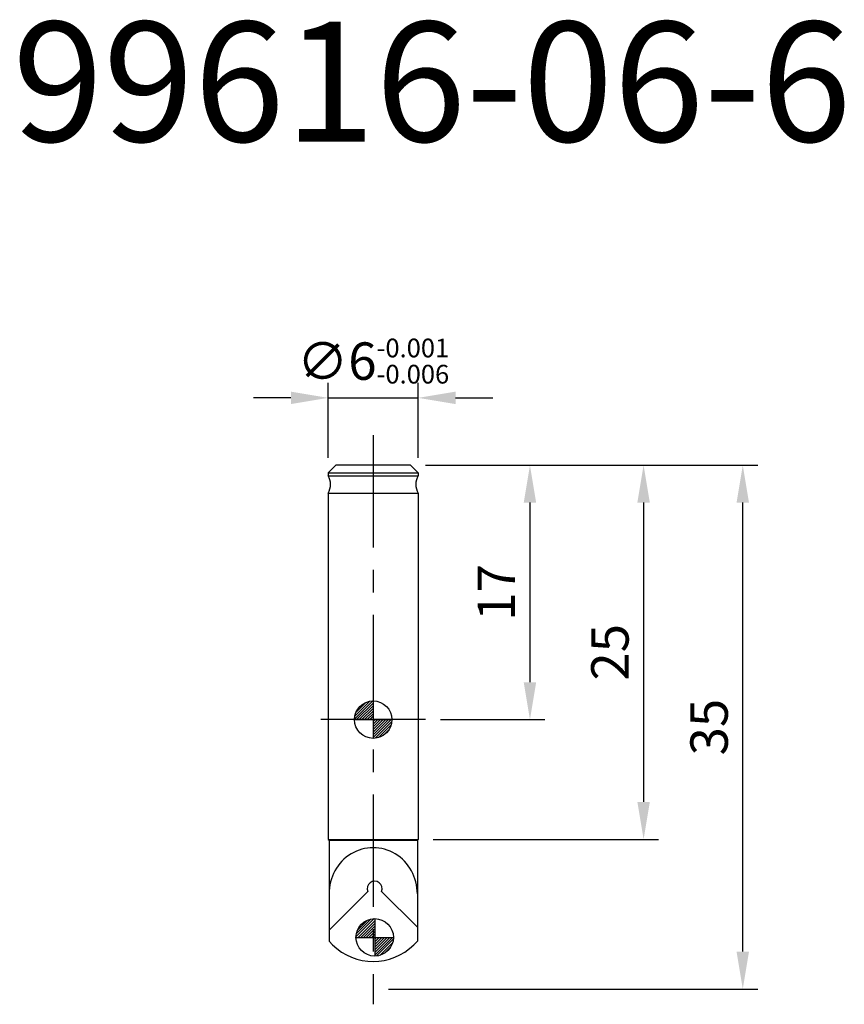
# Model space of a CAD drawing. Extents: x 72.4 to 127.5, y 116 to 181.8.
import ezdxf

# ---------------------------------------------------------------- set-up
doc = ezdxf.new("R2010")
doc.units = 0
doc.header["$LTSCALE"] = 6
doc.header["$MEASUREMENT"] = 0
doc.linetypes.add('CENTER', pattern=[2, 1.25, -0.25, 0.25, -0.25])
doc.layers.get('0').update_dxf_attribs({"linetype": 'CONTINUOUS'})
doc.layers.get('DEFPOINTS').update_dxf_attribs({"linetype": 'CONTINUOUS'})
for name, color, linetype in [('1', 4, 'CONTINUOUS'), ('2', 7, 'CONTINUOUS'), ('4', 2, 'CENTER'), ('6', 5, 'CONTINUOUS'), ('SK6', 5, 'CONTINUOUS')]:
    doc.layers.add(name, color=color, linetype=linetype)
doc.styles.add('STYLE1', font='txt', dxfattribs={"height": 3})
doc.dimstyles.get("Standard").update_dxf_attribs({"dimtxt": 0.18, "dimasz": 0.18, "dimexe": 0.18, "dimexo": 0.0625, "dimgap": 0.09, "dimtad": 0, "dimtih": 1, "dimtoh": 1, "dimdec": 4, "dimzin": 0, "dimtxsty": 'STANDARD', "dimcen": 0.09, "dimazin": 3, "dimtfac": 1, "dimtdec": 4, "dimtofl": 0, "dimtmove": 0, "dimatfit": 3, "dimtolj": 1, "dimtzin": 0})

# ---------------------------------------------------------------- blocks, each defined once
blk = doc.blocks.new('*D0')
at = {"color": 0, "linetype": 'BYBLOCK'}
for p, q in [((21.603193, 156.291211), (21.603193, 161.291211)), ((27.603193, 156.291211), (27.603193, 161.291211)), ((19.103193, 160.291211), (16.603193, 160.291211)), ((21.603193, 160.291211), (27.603193, 160.291211)), ((30.103193, 160.291211), (32.603193, 160.291211))]:
    blk.add_line(p, q, dxfattribs=at)
for points in [[(19.103193, 160.707878), (19.103193, 159.874545), (21.603193, 160.291211)], [(30.103193, 160.707878), (30.103193, 159.874545), (27.603193, 160.291211)]]:
    blk.add_solid(points, dxfattribs=at)
at = {"layer": 'DEFPOINTS', "color": 0, "linetype": 'BYBLOCK'}
for p in [(27.603193, 160.291211), (21.603193, 155.291211), (27.603193, 155.291211)]:
    blk.add_point(p, dxfattribs=at)
at = {"color": 0, "linetype": 'BYBLOCK', "insert": (24.603193, 162.749545), "char_height": 2.5, "attachment_point": 5}
blk.add_mtext('\\A1;∅6{\\H1.250000;\\S-0.001^ -0.006;}', dxfattribs=at)
blk = doc.blocks.new('*D1')
at = {"color": 0, "linetype": 'BYBLOCK'}
for p, q in [((28.103193, 155.791211), (50.292316, 155.791211)), ((49.292316, 123.291211), (49.292316, 153.291211)), ((25.623193, 120.791211), (50.292316, 120.791211))]:
    blk.add_line(p, q, dxfattribs=at)
for points in [[(48.875649, 153.291211), (49.708982, 153.291211), (49.292316, 155.791211)], [(48.875649, 123.291211), (49.708982, 123.291211), (49.292316, 120.791211)]]:
    blk.add_solid(points, dxfattribs=at)
at = {"layer": 'DEFPOINTS', "color": 0, "linetype": 'BYBLOCK'}
for p in [(27.103193, 155.791211), (49.292316, 155.791211), (24.623193, 120.791211)]:
    blk.add_point(p, dxfattribs=at)
at = {"color": 0, "linetype": 'BYBLOCK', "insert": (47.042316, 138.291211), "char_height": 2.5, "attachment_point": 5, "rotation": 90}
blk.add_mtext('\\A1;35', dxfattribs=at)
blk = doc.blocks.new('*D2')
at = {"color": 0, "linetype": 'BYBLOCK'}
for p, q in [((28.103193, 155.791211), (43.666768, 155.791211)), ((42.666768, 153.291211), (42.666768, 133.291211)), ((28.603193, 130.791211), (43.666768, 130.791211))]:
    blk.add_line(p, q, dxfattribs=at)
for points in [[(42.250102, 153.291211), (43.083435, 153.291211), (42.666768, 155.791211)], [(42.250102, 133.291211), (43.083435, 133.291211), (42.666768, 130.791211)]]:
    blk.add_solid(points, dxfattribs=at)
at = {"layer": 'DEFPOINTS', "color": 0, "linetype": 'BYBLOCK'}
for p in [(27.103193, 155.791211), (27.603193, 130.791211), (42.666768, 130.791211)]:
    blk.add_point(p, dxfattribs=at)
at = {"color": 0, "linetype": 'BYBLOCK', "insert": (40.416768, 143.291211), "char_height": 2.5, "attachment_point": 5, "rotation": 90}
blk.add_mtext('\\A1;25', dxfattribs=at)
blk = doc.blocks.new('*D3')
at = {"color": 0, "linetype": 'BYBLOCK'}
for p, q in [((28.103193, 155.791211), (36.074676, 155.791211)), ((35.074676, 153.291211), (35.074676, 141.291211)), ((29.103193, 138.791211), (36.074676, 138.791211))]:
    blk.add_line(p, q, dxfattribs=at)
for points in [[(34.658009, 153.291211), (35.491343, 153.291211), (35.074676, 155.791211)], [(34.658009, 141.291211), (35.491343, 141.291211), (35.074676, 138.791211)]]:
    blk.add_solid(points, dxfattribs=at)
at = {"layer": 'DEFPOINTS', "color": 0, "linetype": 'BYBLOCK'}
for p in [(27.103193, 155.791211), (28.103193, 138.791211), (35.074676, 138.791211)]:
    blk.add_point(p, dxfattribs=at)
at = {"color": 0, "linetype": 'BYBLOCK', "insert": (32.824676, 147.291211), "char_height": 2.5, "attachment_point": 5, "rotation": 90}
blk.add_mtext('\\A1;17', dxfattribs=at)

msp = doc.modelspace()

# ---------------------------------------------------------------- hatches: boundary and pattern name
at = {"layer": '2'}
h = msp.add_hatch(dxfattribs=at)
h.set_pattern_fill('ANSI31', color=256, style=0)
h.set_pattern_definition([(45, (2.58942, 26.78518), (-0.08838835, 0.08838835), [])])
h.paths.add_polyline_path([(96, 136.25, 0.4142136), (94.75, 135), (96, 135)])
h.paths.add_polyline_path([(96, 133.75, 0.4142136), (97.25, 135), (96, 135)])
h = msp.add_hatch(dxfattribs=at)
h.set_pattern_fill('ANSI31', color=256, style=0)
h.set_pattern_definition([(45, (2.68942, 12.23787), (-0.08838835, 0.08838835), [])])
h.paths.add_polyline_path([(96.1, 121.7027, 0.4142136), (94.85, 120.4527), (96.1, 120.4527)])
h.paths.add_polyline_path([(96.1, 119.2027, 0.4142136), (97.35, 120.4527), (96.1, 120.4527)])

# ---------------------------------------------------------------- linework, layer by layer
at = {"layer": '1'}
for p, q in [((93.5, 152), (93, 151.5)), ((98.5, 152), (93.5, 152)), ((98.5, 152), (99, 151.5)), ((93, 151.5), (99, 151.5)), ((93, 151.5), (93, 151.3)), ((93, 151.5), (93, 151.3)), ((99, 151.5), (99, 151.3)), ((93, 151.3), (99, 151.3)), ((93, 150.1381), (99, 150.1381)), ((93, 150.1381), (93, 127)), ((99, 150.1381), (99, 127)), ((99.5, 135), (92.5, 135)), ((93, 127), (99, 127)), ((93, 127), (93.05, 126.95)), ((99, 127), (98.95, 126.95)), ((93.05, 126.95), (98.95, 126.95)), ((93.05, 126.95), (93.05, 120.2)), ((98.95, 126.95), (98.95, 120.2)), ((93.05, 120.2), (93.2894, 119.9606)), ((98.95, 120.2), (98.7106, 119.9606))]:
    msp.add_line(p, q, dxfattribs=at)
for centre, radius, start, end in [((91.95, 150.7191), 1.2, 331.044976, 28.955024), ((100.05, 150.7191), 1.2, 151.044976, 208.955024), ((96, 122.6713), 3.8334, 225, 315)]:
    msp.add_arc(centre, radius, start, end, dxfattribs=at)
at = {"layer": '2'}
for p, q in [((96, 136.25), (96, 133.75)), ((94.75, 135), (97.25, 135)), ((96.1, 121.7027), (96.1, 119.2027)), ((94.85, 120.4527), (97.35, 120.4527))]:
    msp.add_line(p, q, dxfattribs=at)
for centre in [(96, 135), (96.1, 120.4527)]:
    msp.add_circle(centre, 1.25, dxfattribs=at)
at = {"layer": '4'}
msp.add_line((96, 154), (96, 115.9793), dxfattribs=at)
at = {"layer": '6'}
for p, q in [((95.6345, 123.5228), (93.05, 120.9382)), ((96.5655, 123.5228), (98.95, 121.1382))]:
    msp.add_line(p, q, dxfattribs=at)
msp.add_arc((96.1, 123.7054), 0.5, 338.578178, 201.421822, dxfattribs=at)
msp.add_ellipse((96, 123.3588), major_axis=(0, -3.0829), ratio=0.956899, start_param=1.5707963, end_param=4.712389, dxfattribs=at)

# ---------------------------------------------------------------- texts
at = {"layer": 'SK6', "style": 'STYLE1'}
msp.add_text('99616-06-6', height=8, dxfattribs=at).set_placement((71.907, 173.6271))

# ---------------------------------------------------------------- dimensions: what is measured, and where the dimension line sits
dim = msp.add_linear_dim(base=(106.4715, 135), p1=(98.5, 152), p2=(99.5, 135), angle=90, dimstyle='STANDARD', override={"dimtxt": 2.5, "dimasz": 2.5, "dimexe": 1, "dimexo": 1, "dimgap": 1, "dimtad": 1, "dimtih": 0, "dimtoh": 0, "dimdec": 2, "dimzin": 8, "dimtp": 0.05, "dimtm": 0.05, "dimtfac": 0.5, "dimtdec": 2, "dimtofl": 1, "dimtzin": 8})
dim.commit()
dim.dimension.update_dxf_attribs({"geometry": '*D3', "text_midpoint": (104.2215, 143.5), "insert": (71.3968, -3.7912)})
at = {"layer": '2'}
dim = msp.add_linear_dim(base=(99, 156.5), p1=(93, 151.5), p2=(99, 151.5), angle=0, text='%%C<>', dimstyle='STANDARD', override={"dimtxt": 2.5, "dimasz": 2.5, "dimexe": 1, "dimexo": 1, "dimgap": 1, "dimtad": 1, "dimtih": 0, "dimtoh": 0, "dimdec": 3, "dimzin": 8, "dimtol": 1, "dimtp": -0.001, "dimtm": 0.006, "dimtfac": 0.5, "dimtdec": 3, "dimtofl": 1, "dimtzin": 8}, dxfattribs=at)
dim.commit()
dim.dimension.update_dxf_attribs({"geometry": '*D0', "text_midpoint": (96, 156.5), "dimtype": 161, "insert": (71.3968, -3.7912)})
for base, p1, p2, picture, middle in [((120.6891, 152), (96.02, 117), (98.5, 152), '*D1', (118.4391, 134.5)), ((114.0636, 127), (98.5, 152), (99, 127), '*D2', (111.8136, 139.5))]:
    dim = msp.add_linear_dim(base=base, p1=p1, p2=p2, angle=90, dimstyle='STANDARD', override={"dimtxt": 2.5, "dimasz": 2.5, "dimexe": 1, "dimexo": 1, "dimgap": 1, "dimtad": 1, "dimtih": 0, "dimtoh": 0, "dimdec": 2, "dimzin": 8, "dimtp": 0.05, "dimtm": 0.05, "dimtfac": 0.5, "dimtdec": 2, "dimtofl": 1, "dimtzin": 8}, dxfattribs=at)
    dim.commit()
    dim.dimension.update_dxf_attribs({"geometry": picture, "text_midpoint": middle, "insert": (71.3968, -3.7912)})

doc.saveas('drawing.dxf')
